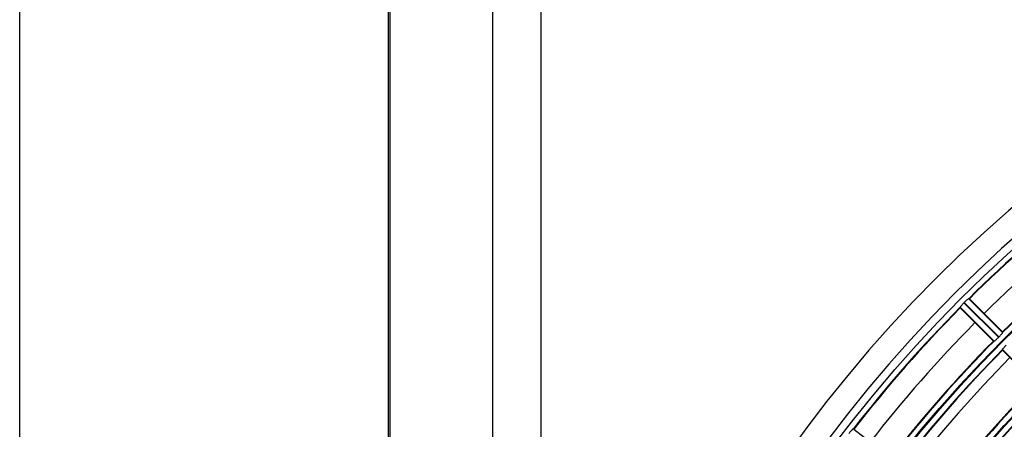
# Model space of a CAD drawing. Extents: x -3396.45 to -3389.4, y -4651.67 to -4643.67.
# Drawn here: x -3393.47 to -3393.28, y -4648.02 to -4647.94 of the extents above; entities that cross this region are included whole.
import ezdxf

# ---------------------------------------------------------------- set-up
doc = ezdxf.new("R2010")
doc.units = 0
doc.header["$MEASUREMENT"] = 0
doc.layers.add('DETAIL', color=5, linetype='CONTINUOUS')
doc.layers.add('SIZE', color=30, linetype='CONTINUOUS')

msp = doc.modelspace()

# ---------------------------------------------------------------- linework, layer by layer
at = {"layer": 'DETAIL'}
for p, q in [((-3393.380128936623, -4647.893353393749), (-3393.380128936623, -4648.47653586622)), ((-3393.399885118348, -4647.894353706738), (-3393.399885118348, -4648.47653586622)), ((-3393.289626438538, -4647.997202055649), (-3393.289635278629, -4647.99721089876)), ((-3393.289635278629, -4647.99721089876), (-3393.282991716981, -4648.003854460409)), ((-3393.289617598015, -4647.997193212969), (-3393.289626438538, -4647.997202055649)), ((-3393.289608757061, -4647.997184370721), (-3393.289617598015, -4647.997193212969)), ((-3393.289599915675, -4647.997175528904), (-3393.289608757061, -4647.997184370721)), ((-3393.289591073858, -4647.997166687519), (-3393.289599915675, -4647.997175528904)), ((-3393.28958223161, -4647.997157846565), (-3393.289591073858, -4647.997166687519)), ((-3393.28957338893, -4647.997149006042), (-3393.28958223161, -4647.997157846565)), ((-3393.289564545819, -4647.99714016595), (-3393.28957338893, -4647.997149006042)), ((-3393.289564545819, -4647.99714016595), (-3393.282920984171, -4648.003783727599)), ((-3393.288716590524, -4647.996431999431), (-3393.282209103972, -4648.002939485983)), ((-3393.288574792628, -4647.996432331708), (-3393.282208761093, -4648.002798363242)), ((-3393.290343445149, -4647.998058854056), (-3393.283835958596, -4648.004566340607)), ((-3393.290343112872, -4647.998200651952), (-3393.283977081338, -4648.004566683486)), ((-3393.282991716981, -4648.003854460409), (-3393.282982876947, -4648.00384561724)), ((-3393.282982876947, -4648.00384561724), (-3393.282974036465, -4648.003836774519)), ((-3393.282974036465, -4648.003836774519), (-3393.282965195536, -4648.003827932246)), ((-3393.282965195536, -4648.003827932246), (-3393.282956354159, -4648.003819090421)), ((-3393.282956354159, -4648.003819090421), (-3393.282947512333, -4648.003810249043)), ((-3393.282947512333, -4648.003810249043), (-3393.282938670061, -4648.003801408114)), ((-3393.282938670061, -4648.003801408114), (-3393.28292982734, -4648.003792567632)), ((-3393.28292982734, -4648.003792567632), (-3393.282920984171, -4648.003783727599)), ((-3393.282209086158, -4648.006193213046), (-3393.275701592926, -4648.012700706278)), ((-3393.282208738217, -4648.006335026606), (-3393.275842698962, -4648.012701065862)), ((-3393.310783529154, -4648.021508479636), (-3393.303641026047, -4648.026989115032))]:
    msp.add_line(p, q, dxfattribs=at)
for radius in [0.2572552234959135, 0.2459022098704865, 0.2457516241247137, 0.2343986104992864, 0.2342480247535137, 0.2228950111280864, 0.2227444253823136, 0.2113914117568864, 0.2112408260111136, 0.1998878123856864, 0.1997372266399135, 0.1883842130144864, 0.1882336272687135, 0.1768806136432864, 0.1767300278975135]:
    msp.add_circle((-3393.108385118348, -4648.178390326231), radius, dxfattribs=at)
for centre, radius, start, end in [((-3393.108186855299, -4648.179041969501), 0.264000074447407, 90.04302891389355, 269.9569710861065), ((-3393.108385118348, -4648.178390326231), 0.2588009337699069, 90, 270), ((-3393.108385118348, -4648.178390326231), 0.2561801564316798, 127.7572837514394, 134.7427162577723), ((-3393.108385118348, -4648.178390326231), 0.2560801251327999, 127.7797656615954, 134.72023434902), ((-3393.108385118348, -4648.178390326231), 0.2520788731775999, 127.7842064102306, 134.7157935658625), ((-3393.108385118348, -4648.178390326231), 0.24697727693472, 127.7668707216565, 134.733129271982), ((-3393.108385118348, -4648.178390326231), 0.2470773082336001, 127.7899596345815, 134.7100403490449), ((-3393.108385118348, -4648.178390326231), 0.25618015643168, 135.2572837420622, 142.2427162485606), ((-3393.108385118348, -4648.178390326231), 0.2560801251327999, 135.2797656693135, 142.2202343384046), ((-3393.108385118348, -4648.178390326231), 0.2520788731776, 135.2842064156227, 142.2157935897694), ((-3393.108385118348, -4648.178390326231), 0.2470773082336, 135.2899596511416, 142.2100403700431), ((-3393.108385118348, -4648.178390326231), 0.2469772769347201, 135.266870728018, 142.2331292417892), ((-3393.108385118348, -4648.178390326231), 0.24467655706048, 135.2693801795714, 142.2306198268439), ((-3393.108385118348, -4648.178390326231), 0.2445765257616001, 135.2929244929743, 142.2070755100104), ((-3393.108385118348, -4648.178390326231), 0.242575899784, 135.2953403746379, 142.2046596478681), ((-3393.108385118348, -4648.178390326231), 0.2355737088624, 135.3041191494027, 142.1958808348307), ((-3393.108385118348, -4648.178390326231), 0.2354736775635201, 135.2799082892986, 142.2200917153465), ((-3393.108385118348, -4648.178390326231), 0.23317295768928, 135.2826701516772, 142.2173298636637), ((-3393.108385118348, -4648.178390326231), 0.2330729263904, 135.307382261313, 142.1926177430987), ((-3393.108385118348, -4648.178390326231), 0.2305721439184001, 135.3107161779015, 142.1892838519973), ((-3393.108385118348, -4648.178390326231), 0.2300719874239999, 135.3113916389328, 142.1886083603949), ((-3393.108385118348, -4648.178390326231), 0.2240701094912001, 135.3197325799133, 142.1802674442157), ((-3393.108385118348, -4648.178390326231), 0.22397007819232, 135.2942851040466, 142.2057148919354)]:
    msp.add_arc(centre, radius, start, end, dxfattribs=at)
for points, knots in [([(-3393.289635278629, -4647.99721089876), (-3393.289721680691, -4647.997298906515), (-3393.289894478957, -4647.997474916058), (-3393.290114794209, -4647.997719698707), (-3393.290272997886, -4647.997913488633), (-3393.29034771145, -4647.998027332285), (-3393.29034466667, -4647.99804982879), (-3393.290343445149, -4647.998058854056)], [0, 0, 0, 0, 0.2136063606293213, 0.4271982393208653, 0.6412056009375643, 0.8560569905781605, 1, 1, 1, 1]), ([(-3393.288716590524, -4647.996431999431), (-3393.288732958512, -4647.996432935118), (-3393.288765695341, -4647.996434806541), (-3393.288921679824, -4647.996548771494), (-3393.289136199771, -4647.996731261282), (-3393.289363312436, -4647.996941386068), (-3393.289507861703, -4647.997084172946), (-3393.289564545819, -4647.99714016595)], [0, 0, 0, 0, 0.2157540544411067, 0.4315193605710714, 0.6469406616328544, 0.8615499286852446, 1, 1, 1, 1]), ([(-3393.282920984171, -4648.003783727599), (-3393.282890301776, -4648.003752871337), (-3393.282773066159, -4648.003634971388), (-3393.282577935356, -4648.003429789534), (-3393.282375266576, -4648.003201393913), (-3393.282241823574, -4648.003031104284), (-3393.282201352432, -4648.002956540188), (-3393.282207603718, -4648.002942786699), (-3393.282209103972, -4648.002939485983)], [0, 0, 0, 0, 0.0756977403182524, 0.2892365889561138, 0.5029201495586404, 0.7171475815709668, 0.9321179138449877, 1, 1, 1, 1]), ([(-3393.283835958596, -4648.004566340607), (-3393.283819696828, -4648.004565334233), (-3393.283787163536, -4648.004563320879), (-3393.283632470174, -4648.00444836202), (-3393.283419354073, -4648.004264745475), (-3393.283193072232, -4648.004053739277), (-3393.283048524115, -4648.003910681746), (-3393.282991716981, -4648.003854460409)], [0, 0, 0, 0, 0.2155668347520783, 0.4312629989762529, 0.6465541658528241, 0.8610964609366458, 1, 1, 1, 1]), ([(-3393.281501005343, -4648.005345172046), (-3393.281531752306, -4648.005376139079), (-3393.281648923864, -4648.005494149289), (-3393.281843375733, -4648.005699912472), (-3393.282044672896, -4648.005929433226), (-3393.282176913187, -4648.006100956764), (-3393.282216883968, -4648.006176106597), (-3393.282210594737, -4648.006189903601), (-3393.282209086158, -4648.006193213046)], [0, 0, 0, 0, 0.075899504253253, 0.2892403817556918, 0.5027838045195567, 0.7170268474993529, 0.9321241125269925, 1, 1, 1, 1]), ([(-3393.311704054557, -4648.022315053176), (-3393.311641335946, -4648.022234546538), (-3393.311516364585, -4648.02207413125), (-3393.311335224908, -4648.021855922116), (-3393.311175458763, -4648.02167430264), (-3393.311046414461, -4648.021539468224), (-3393.310953383777, -4648.021455702771), (-3393.31090337631, -4648.021428823164), (-3393.310889389235, -4648.021448026896), (-3393.310912594196, -4648.021500507331), (-3393.310924157321, -4648.021526658541)], [0, 0, 0, 0, 0.1358522741900627, 0.2706954644860554, 0.4030363040712762, 0.532245740203576, 0.6554719236530343, 0.7773237255057982, 0.8890395190783192, 1, 1, 1, 1])]:
    msp.add_open_spline(points, degree=3, knots=knots, dxfattribs=at)
at = {"layer": 'SIZE'}
for p, q in [((-3393.400185212245, -4647.881474481389), (-3393.400185212245, -4648.519674406595)), ((-3393.370885118347, -4647.885666969501), (-3393.370885118347, -4648.519674406595)), ((-3393.470941520321, -4648.446041969501), (-3393.470941520321, -4647.905041969501))]:
    msp.add_line(p, q, dxfattribs=at)

doc.saveas('drawing.dxf')
